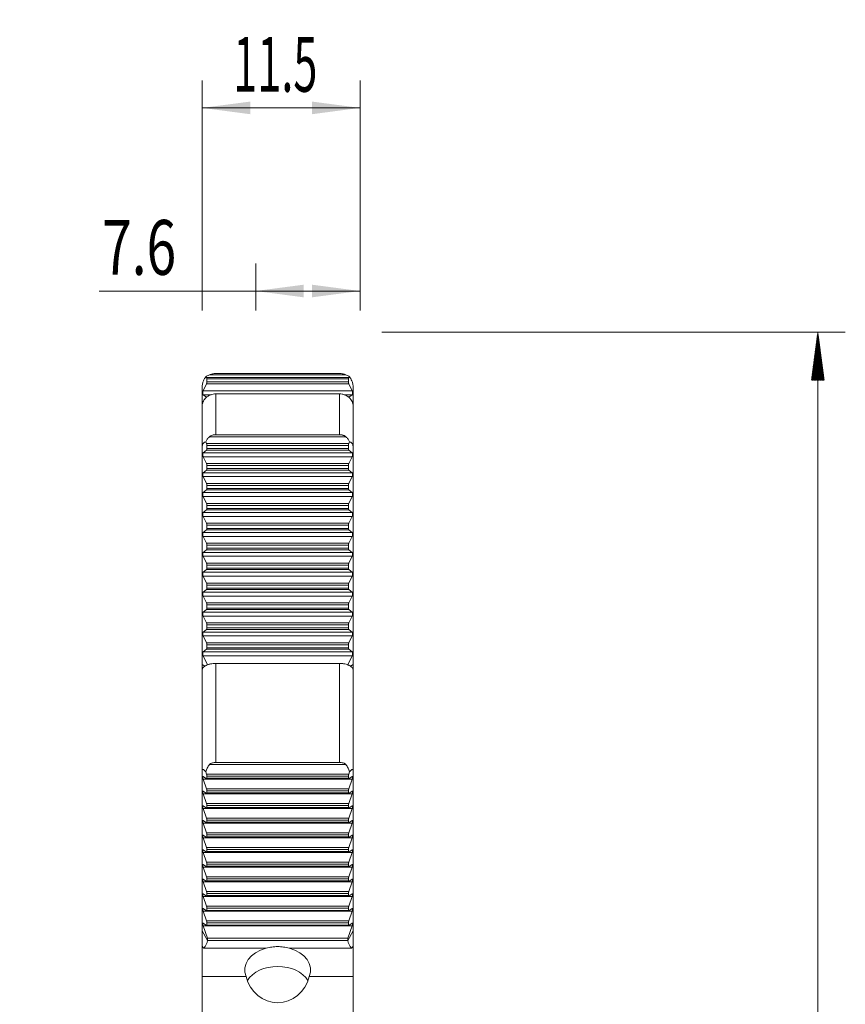
# Model space of a CAD drawing. Units: millimetres. Extents: x -37 to 49, y -96 to 103.
# Drawn here: x -11 to 49, y 31 to 103 of the extents above; entities that cross this region are included whole.
import ezdxf

# ---------------------------------------------------------------- set-up
doc = ezdxf.new("R2010")
doc.units = ezdxf.units.MM
for name, color, linetype in [('1', 4, 'Continuous'), ('2', 7, 'Continuous'), ('SK2', 7, 'Continuous')]:
    doc.layers.add(name, color=color, linetype=linetype)
doc.styles.add('iso_b_vert', font='simplex.shx')
doc.dimstyles.get("Standard").update_dxf_attribs({"dimtxt": 0.18, "dimasz": 0.18, "dimexe": 0.18, "dimexo": 0.0625, "dimgap": 0.09, "dimtad": 1, "dimzin": 0, "dimdsep": 52, "dimtxsty": 'Standard', "dimcen": 0.09, "dimadec": 0, "dimazin": 0, "dimtfac": 1, "dimtdec": 4, "dimtofl": 0, "dimtmove": 0, "dimatfit": 3, "dimfxl": 1, "dimtolj": 1, "dimtzin": 0, "dimarcsym": 0})

# ---------------------------------------------------------------- blocks, each defined once
blk = doc.blocks.new('_U0')
at = {"layer": 'SK2', "lineweight": 13}
for p, q in [((6.4, 81.5875), (6.4, 85)), ((14, 81.5875), (14, 85)), ((14, 83), (-4.998779, 83))]:
    blk.add_line(p, q, dxfattribs=at)
at = {"layer": 'SK2', "lineweight": 18}
for points in [[(6.4, 83), (9.899998, 83.460784), (9.900002, 82.539216)], [(14, 83), (10.500002, 82.539216), (10.499998, 83.460784)]]:
    blk.add_solid(points, dxfattribs=at)
at = {"layer": 'SK2', "lineweight": 13, "insert": (-4.786779, 84.180153), "char_height": 4, "attachment_point": 7, "line_spacing_factor": 1.084337, "style": 'iso_b_vert'}
blk.add_mtext('\\W0.7121;7.6', dxfattribs=at)
blk = doc.blocks.new('_U2')
at = {"layer": 'SK2', "lineweight": 13}
for p, q in [((2.5, 81.5875), (2.5, 98.35)), ((14, 81.5875), (14, 98.35)), ((14, 96.35), (2.5, 96.35))]:
    blk.add_line(p, q, dxfattribs=at)
at = {"layer": 'SK2', "lineweight": 18}
for points in [[(2.5, 96.35), (5.999998, 96.810784), (6.000002, 95.889216)], [(14, 96.35), (10.500002, 95.889216), (10.499998, 96.810784)]]:
    blk.add_solid(points, dxfattribs=at)
at = {"layer": 'SK2', "lineweight": 13, "insert": (4.767906, 97.530153), "char_height": 4, "attachment_point": 7, "line_spacing_factor": 1.084337, "style": 'iso_b_vert'}
blk.add_mtext('\\W0.5779;11.5', dxfattribs=at)

msp = doc.modelspace()

# ---------------------------------------------------------------- hatches: boundary and pattern name
at = {"layer": '2', "lineweight": 13}
h = msp.add_hatch(dxfattribs=at)
h.set_pattern_fill('ANSI31', color=256, scale=0.0062, style=0)
h.paths.add_polyline_path([(47.35, 80), (47.811, 76.5), (46.889, 76.5)])

# ---------------------------------------------------------------- linework, layer by layer
at = {"layer": '1', "lineweight": 13}
for p, q in [((12.972, 76.882), (3.028, 76.882)), ((2.813, 76.702), (13.187, 76.702)), ((13.187, 76.23), (2.813, 76.23)), ((13.158, 76.597), (2.842, 76.597)), ((2.842, 76.376), (13.158, 76.376)), ((2.578, 75.72), (13.422, 75.72)), ((3.167, 75.436), (2.578, 75.436)), ((3.5, 75.498), (3.5, 72.522)), ((12.5, 72.522), (12.5, 75.498)), ((13.422, 75.436), (12.851, 75.436)), ((2.813, 71.874), (13.187, 71.874)), ((12.972, 72.376), (3.028, 72.376)), ((2.578, 71.208), (13.422, 71.208)), ((13.187, 71.4), (2.813, 71.4)), ((13.158, 71.729), (2.842, 71.729)), ((2.842, 71.507), (13.158, 71.507)), ((13.422, 70.923), (2.578, 70.923)), ((2.813, 70.422), (13.187, 70.422)), ((2.578, 69.756), (13.422, 69.756)), ((13.187, 69.948), (2.813, 69.948)), ((13.158, 70.277), (2.842, 70.277)), ((2.842, 70.055), (13.158, 70.055)), ((13.422, 69.471), (2.578, 69.471)), ((2.813, 68.969), (13.187, 68.969)), ((2.578, 68.304), (13.422, 68.304)), ((13.187, 68.495), (2.813, 68.495)), ((13.158, 68.825), (2.842, 68.825)), ((2.842, 68.602), (13.158, 68.602)), ((13.422, 68.019), (2.578, 68.019)), ((2.813, 67.517), (13.187, 67.517)), ((2.578, 66.852), (13.422, 66.852)), ((13.187, 67.043), (2.813, 67.043)), ((13.158, 67.373), (2.842, 67.373)), ((2.842, 67.15), (13.158, 67.15)), ((13.422, 66.567), (2.578, 66.567)), ((2.813, 66.065), (13.187, 66.065)), ((2.578, 65.4), (13.422, 65.4)), ((13.187, 65.591), (2.813, 65.591)), ((13.158, 65.92), (2.842, 65.92)), ((2.842, 65.698), (13.158, 65.698)), ((13.422, 65.114), (2.578, 65.114)), ((2.813, 64.613), (13.187, 64.613)), ((2.578, 63.947), (13.422, 63.947)), ((13.187, 64.139), (2.813, 64.139)), ((13.158, 64.468), (2.842, 64.468)), ((2.842, 64.246), (13.158, 64.246)), ((13.422, 63.662), (2.578, 63.662)), ((2.578, 62.495), (13.422, 62.495)), ((2.813, 63.16), (13.187, 63.16)), ((13.187, 62.686), (2.813, 62.686)), ((13.158, 63.016), (2.842, 63.016)), ((2.842, 62.793), (13.158, 62.793)), ((13.422, 62.21), (2.578, 62.21)), ((2.578, 61.043), (13.422, 61.043)), ((2.813, 61.708), (13.187, 61.708)), ((13.187, 61.234), (2.813, 61.234)), ((13.158, 61.564), (2.842, 61.564)), ((2.842, 61.341), (13.158, 61.341)), ((13.422, 60.758), (2.578, 60.758)), ((2.578, 59.591), (13.422, 59.591)), ((2.813, 60.256), (13.187, 60.256)), ((13.187, 59.782), (2.813, 59.782)), ((13.158, 60.111), (2.842, 60.111)), ((2.842, 59.889), (13.158, 59.889)), ((13.422, 59.306), (2.578, 59.306)), ((2.813, 58.804), (13.187, 58.804)), ((13.187, 58.33), (2.813, 58.33)), ((13.158, 58.659), (2.842, 58.659)), ((2.842, 58.437), (13.158, 58.437)), ((2.578, 58.138), (13.422, 58.138)), ((13.422, 57.853), (2.578, 57.853)), ((2.813, 57.352), (13.187, 57.352)), ((13.187, 56.878), (2.813, 56.878)), ((13.158, 57.207), (2.842, 57.207)), ((2.842, 56.985), (13.158, 56.985)), ((2.578, 56.686), (13.422, 56.686)), ((13.422, 56.401), (2.578, 56.401)), ((2.5, 55.768), (2.696, 55.639)), ((3.5, 55.85), (3.5, 48.628)), ((12.5, 48.628), (12.5, 55.85)), ((13.312, 55.644), (13.5, 55.768)), ((12.972, 48.477), (3.028, 48.477)), ((13.422, 47.407), (2.578, 47.407)), ((2.813, 47.787), (13.187, 47.787)), ((13.158, 47.642), (2.842, 47.642)), ((2.842, 47.478), (13.158, 47.478)), ((2.813, 46.717), (13.187, 46.717)), ((13.422, 46.337), (2.578, 46.337)), ((13.158, 46.572), (2.842, 46.572)), ((2.842, 46.408), (13.158, 46.408)), ((13.422, 45.267), (2.578, 45.267)), ((2.813, 45.647), (13.187, 45.647)), ((13.158, 45.502), (2.842, 45.502)), ((2.842, 45.338), (13.158, 45.338)), ((2.813, 44.577), (13.187, 44.577)), ((13.422, 44.197), (2.578, 44.197)), ((13.158, 44.432), (2.842, 44.432)), ((2.842, 44.268), (13.158, 44.268)), ((13.422, 43.127), (2.578, 43.127)), ((2.813, 43.507), (13.187, 43.507)), ((13.158, 43.362), (2.842, 43.362)), ((2.842, 43.198), (13.158, 43.198)), ((2.813, 42.437), (13.187, 42.437)), ((13.422, 42.057), (2.578, 42.057)), ((13.158, 42.292), (2.842, 42.292)), ((2.842, 42.128), (13.158, 42.128)), ((13.422, 40.987), (2.578, 40.987)), ((2.813, 41.367), (13.187, 41.367)), ((13.158, 41.222), (2.842, 41.222)), ((2.842, 41.058), (13.158, 41.058)), ((2.813, 40.298), (13.187, 40.298)), ((13.422, 39.918), (2.578, 39.918)), ((13.158, 40.152), (2.842, 40.152)), ((2.842, 39.988), (13.158, 39.988)), ((13.422, 38.848), (2.578, 38.848)), ((2.813, 39.228), (13.187, 39.228)), ((13.158, 39.083), (2.842, 39.083)), ((2.842, 38.919), (13.158, 38.919)), ((2.813, 38.158), (13.187, 38.158)), ((13.422, 37.778), (2.578, 37.778)), ((13.158, 38.013), (2.842, 38.013)), ((2.842, 37.849), (13.158, 37.849)), ((13.422, 36.708), (2.578, 36.708)), ((2.813, 37.088), (13.187, 37.088)), ((13.158, 36.943), (2.842, 36.943)), ((2.842, 36.779), (13.158, 36.779)), ((2.5, 36.348), (2.88, 35.647)), ((13.12, 35.647), (13.5, 36.348)), ((2.5, 35.273), (2.604, 35.081)), ((2.88, 35.647), (13.12, 35.647)), ((13.396, 35.081), (13.5, 35.273)), ((2.604, 35.081), (7.166, 35.081)), ((8.834, 35.081), (13.396, 35.081))]:
    msp.add_line(p, q, dxfattribs=at)
at = {"layer": '1', "lineweight": 18}
for p, q in [((12.5, 76.984), (3.5, 76.984)), ((2.578, 75.72), (2.813, 76.23)), ((2.813, 76.702), (2.757, 76.745)), ((2.842, 76.376), (2.842, 76.597)), ((13.158, 76.597), (13.158, 76.376)), ((13.243, 76.745), (13.187, 76.702)), ((13.187, 76.23), (13.422, 75.72)), ((2.5, 75.995), (2.5, 74.614)), ((2.813, 75.257), (2.578, 75.436)), ((3.5, 75.498), (12.5, 75.498)), ((13.422, 75.436), (13.187, 75.257)), ((13.5, 75.995), (13.5, 74.614)), ((2.5, 71.591), (2.5, 74.614)), ((13.5, 74.614), (13.5, 71.591)), ((12.5, 72.522), (3.5, 72.522)), ((2.813, 71.874), (2.757, 71.993)), ((13.243, 71.993), (13.187, 71.874)), ((2.5, 71.591), (2.5, 55.768)), ((2.578, 71.208), (2.813, 71.4)), ((2.842, 71.507), (2.842, 71.729)), ((13.158, 71.729), (13.158, 71.507)), ((13.187, 71.4), (13.422, 71.208)), ((13.5, 71.591), (13.5, 55.768)), ((2.813, 70.422), (2.578, 70.923)), ((13.422, 70.923), (13.187, 70.422)), ((2.578, 69.756), (2.813, 69.948)), ((2.842, 70.055), (2.842, 70.277)), ((13.158, 70.277), (13.158, 70.055)), ((13.187, 69.948), (13.422, 69.756)), ((2.813, 68.969), (2.578, 69.471)), ((13.422, 69.471), (13.187, 68.969)), ((2.578, 68.304), (2.813, 68.495)), ((2.842, 68.602), (2.842, 68.825)), ((13.158, 68.825), (13.158, 68.602)), ((13.187, 68.495), (13.422, 68.304)), ((2.813, 67.517), (2.578, 68.019)), ((13.422, 68.019), (13.187, 67.517)), ((2.578, 66.852), (2.813, 67.043)), ((2.842, 67.15), (2.842, 67.373)), ((13.158, 67.373), (13.158, 67.15)), ((13.187, 67.043), (13.422, 66.852)), ((2.813, 66.065), (2.578, 66.567)), ((13.422, 66.567), (13.187, 66.065)), ((2.578, 65.4), (2.813, 65.591)), ((2.842, 65.698), (2.842, 65.92)), ((13.158, 65.92), (13.158, 65.698)), ((13.187, 65.591), (13.422, 65.4)), ((2.813, 64.613), (2.578, 65.114)), ((13.422, 65.114), (13.187, 64.613)), ((2.578, 63.947), (2.813, 64.139)), ((2.842, 64.246), (2.842, 64.468)), ((13.158, 64.468), (13.158, 64.246)), ((13.187, 64.139), (13.422, 63.947)), ((2.813, 63.16), (2.578, 63.662)), ((13.422, 63.662), (13.187, 63.16)), ((2.578, 62.495), (2.813, 62.686)), ((2.842, 62.793), (2.842, 63.016)), ((13.158, 63.016), (13.158, 62.793)), ((13.187, 62.686), (13.422, 62.495)), ((2.813, 61.708), (2.578, 62.21)), ((13.422, 62.21), (13.187, 61.708)), ((2.578, 61.043), (2.813, 61.234)), ((2.842, 61.341), (2.842, 61.564)), ((13.158, 61.564), (13.158, 61.341)), ((13.187, 61.234), (13.422, 61.043)), ((2.813, 60.256), (2.578, 60.758)), ((13.422, 60.758), (13.187, 60.256)), ((2.578, 59.591), (2.813, 59.782)), ((2.842, 59.889), (2.842, 60.111)), ((13.158, 60.111), (13.158, 59.889)), ((13.187, 59.782), (13.422, 59.591)), ((2.813, 58.804), (2.578, 59.306)), ((13.422, 59.306), (13.187, 58.804)), ((2.578, 58.138), (2.813, 58.33)), ((2.842, 58.437), (2.842, 58.659)), ((13.158, 58.659), (13.158, 58.437)), ((13.187, 58.33), (13.422, 58.138)), ((2.813, 57.352), (2.578, 57.853)), ((13.422, 57.853), (13.187, 57.352)), ((2.578, 56.686), (2.813, 56.878)), ((2.842, 56.985), (2.842, 57.207)), ((13.158, 57.207), (13.158, 56.985)), ((13.187, 56.878), (13.422, 56.686)), ((2.88, 55.758), (2.578, 56.401)), ((13.422, 56.401), (13.12, 55.758)), ((2.5, 55.768), (2.5, 55.375)), ((2.5, 48.005), (2.5, 55.377)), ((3.5, 55.85), (12.5, 55.85)), ((13.5, 55.375), (13.5, 55.768)), ((13.5, 55.377), (13.5, 48.005)), ((12.5, 48.628), (3.5, 48.628)), ((2.5, 48.005), (2.5, 36.348)), ((2.578, 47.617), (2.813, 47.438)), ((2.813, 46.717), (2.578, 47.407)), ((2.813, 47.787), (2.757, 47.951)), ((2.825, 47.433), (13.175, 47.433)), ((2.842, 47.478), (2.842, 47.642)), ((13.158, 47.642), (13.158, 47.478)), ((13.243, 47.951), (13.187, 47.787)), ((13.187, 47.438), (13.422, 47.617)), ((13.422, 47.407), (13.187, 46.717)), ((13.5, 48.005), (13.5, 36.348)), ((2.578, 46.547), (2.813, 46.368)), ((2.813, 45.647), (2.578, 46.337)), ((2.825, 46.363), (13.175, 46.363)), ((2.842, 46.408), (2.842, 46.572)), ((13.158, 46.572), (13.158, 46.408)), ((13.187, 46.368), (13.422, 46.547)), ((13.422, 46.337), (13.187, 45.647)), ((2.578, 45.477), (2.813, 45.298)), ((2.813, 44.577), (2.578, 45.267)), ((2.825, 45.293), (13.175, 45.293)), ((2.842, 45.338), (2.842, 45.502)), ((13.158, 45.502), (13.158, 45.338)), ((13.187, 45.298), (13.422, 45.477)), ((13.422, 45.267), (13.187, 44.577)), ((2.578, 44.407), (2.813, 44.228)), ((2.813, 43.507), (2.578, 44.197)), ((2.825, 44.223), (13.175, 44.223)), ((2.842, 44.268), (2.842, 44.432)), ((13.158, 44.432), (13.158, 44.268)), ((13.187, 44.228), (13.422, 44.407)), ((13.422, 44.197), (13.187, 43.507)), ((2.578, 43.337), (2.813, 43.158)), ((2.813, 42.437), (2.578, 43.127)), ((2.825, 43.153), (13.175, 43.153)), ((2.842, 43.198), (2.842, 43.362)), ((13.158, 43.362), (13.158, 43.198)), ((13.187, 43.158), (13.422, 43.337)), ((13.422, 43.127), (13.187, 42.437)), ((2.578, 42.267), (2.813, 42.088)), ((2.813, 41.367), (2.578, 42.057)), ((2.825, 42.083), (13.175, 42.083)), ((2.842, 42.128), (2.842, 42.292)), ((13.158, 42.292), (13.158, 42.128)), ((13.187, 42.088), (13.422, 42.267)), ((13.422, 42.057), (13.187, 41.367)), ((2.578, 41.198), (2.813, 41.018)), ((2.813, 40.298), (2.578, 40.987)), ((2.825, 41.013), (13.175, 41.013)), ((2.842, 41.058), (2.842, 41.222)), ((13.158, 41.222), (13.158, 41.058)), ((13.187, 41.018), (13.422, 41.198)), ((13.422, 40.987), (13.187, 40.298)), ((2.578, 40.128), (2.813, 39.948)), ((2.813, 39.228), (2.578, 39.918)), ((2.825, 39.944), (13.175, 39.944)), ((2.842, 39.988), (2.842, 40.152)), ((13.158, 40.152), (13.158, 39.988)), ((13.187, 39.948), (13.422, 40.128)), ((13.422, 39.918), (13.187, 39.228)), ((2.578, 39.058), (2.813, 38.879)), ((2.813, 38.158), (2.578, 38.848)), ((2.825, 38.874), (13.175, 38.874)), ((2.842, 38.919), (2.842, 39.083)), ((13.158, 39.083), (13.158, 38.919)), ((13.187, 38.879), (13.422, 39.058)), ((13.422, 38.848), (13.187, 38.158)), ((2.578, 37.988), (2.813, 37.809)), ((2.813, 37.088), (2.578, 37.778)), ((2.825, 37.804), (13.175, 37.804)), ((2.842, 37.849), (2.842, 38.013)), ((13.158, 38.013), (13.158, 37.849)), ((13.187, 37.809), (13.422, 37.988)), ((13.422, 37.778), (13.187, 37.088)), ((2.578, 36.918), (2.813, 36.739)), ((2.88, 35.823), (2.578, 36.708)), ((2.825, 36.734), (13.175, 36.734)), ((2.842, 36.779), (2.842, 36.943)), ((13.422, 36.708), (13.12, 35.823)), ((13.158, 36.943), (13.158, 36.779)), ((13.187, 36.739), (13.422, 36.918)), ((2.5, 36.348), (2.5, 35.273)), ((13.5, 35.273), (13.5, 36.348)), ((2.5, 35.273), (2.5, 33.034)), ((13.12, 35.823), (2.88, 35.823)), ((13.12, 35.823), (2.88, 35.823)), ((2.88, 35.647), (2.88, 35.823)), ((13.12, 35.647), (13.12, 35.823)), ((13.5, 33.034), (13.5, 35.273)), ((2.5, 33.034), (2.5, 24.732)), ((2.5, 33.034), (5.695, 33.034)), ((10.305, 33.034), (13.5, 33.034)), ((13.5, 24.732), (13.5, 33.034))]:
    msp.add_line(p, q, dxfattribs=at)
for centre, major_axis, ratio, start_param, end_param in [((2.785, 76.557), (0.018, 0.15), 0.361878, -1.257933, -0.210736), ((2.785, 76.336), (0.018, 0.15), 0.361878, -2.305131, -1.257933), ((13.215, 76.557), (0.018, -0.15), 0.361878, -2.930857, -1.883659), ((13.215, 76.336), (0.018, -0.15), 0.361878, -1.883659, -0.836462), ((2.61, 75.601), (0.02, 0.17), 0.361878, 0.836462, 2.930857), ((13.39, 75.601), (0.02, -0.17), 0.361878, 0.210736, 2.305131), ((2.785, 71.767), (0.016, -0.15), 0.36409, 1.277746, 2.324944), ((13.215, 71.767), (0.016, 0.15), 0.36409, 0.816649, 1.863847), ((2.61, 71.045), (0.019, -0.17), 0.36409, -2.911044, -0.816649), ((2.785, 71.544), (0.016, -0.15), 0.36409, 0.230548, 1.277746), ((13.215, 71.544), (0.016, 0.15), 0.36409, 1.863847, 2.911044), ((13.39, 71.045), (0.019, 0.17), 0.36409, -2.324944, -0.230548), ((2.785, 70.315), (0.016, -0.15), 0.36409, 1.277746, 2.324944), ((13.215, 70.315), (0.016, 0.15), 0.36409, 0.816649, 1.863847), ((2.61, 69.592), (0.019, -0.17), 0.36409, -2.911044, -0.816649), ((2.785, 70.092), (0.016, -0.15), 0.36409, 0.230548, 1.277746), ((13.215, 70.092), (0.016, 0.15), 0.36409, 1.863847, 2.911044), ((13.39, 69.592), (0.019, 0.17), 0.36409, -2.324944, -0.230548), ((2.785, 68.862), (0.016, -0.15), 0.36409, 1.277746, 2.324944), ((13.215, 68.862), (0.016, 0.15), 0.36409, 0.816649, 1.863847), ((2.61, 68.14), (0.019, -0.17), 0.36409, -2.911044, -0.816649), ((2.785, 68.64), (0.016, -0.15), 0.36409, 0.230548, 1.277746), ((13.215, 68.64), (0.016, 0.15), 0.36409, 1.863847, 2.911044), ((13.39, 68.14), (0.019, 0.17), 0.36409, -2.324944, -0.230548), ((2.785, 67.41), (0.016, -0.15), 0.36409, 1.277746, 2.324944), ((13.215, 67.41), (0.016, 0.15), 0.36409, 0.816649, 1.863847), ((2.61, 66.688), (0.019, -0.17), 0.36409, -2.911044, -0.816649), ((2.785, 67.188), (0.016, -0.15), 0.36409, 0.230548, 1.277746), ((13.215, 67.188), (0.016, 0.15), 0.36409, 1.863847, 2.911044), ((13.39, 66.688), (0.019, 0.17), 0.36409, -2.324944, -0.230548), ((2.785, 65.958), (0.016, -0.15), 0.36409, 1.277746, 2.324944), ((13.215, 65.958), (0.016, 0.15), 0.36409, 0.816649, 1.863847), ((2.61, 65.236), (0.019, -0.17), 0.36409, -2.911044, -0.816649), ((2.785, 65.735), (0.016, -0.15), 0.36409, 0.230548, 1.277746), ((13.215, 65.735), (0.016, 0.15), 0.36409, 1.863847, 2.911044), ((13.39, 65.236), (0.019, 0.17), 0.36409, -2.324944, -0.230548), ((2.785, 64.506), (0.016, -0.15), 0.36409, 1.277746, 2.324944), ((13.215, 64.506), (0.016, 0.15), 0.36409, 0.816649, 1.863847), ((2.61, 63.783), (0.019, -0.17), 0.36409, -2.911044, -0.816649), ((2.785, 64.283), (0.016, -0.15), 0.36409, 0.230548, 1.277746), ((13.215, 64.283), (0.016, 0.15), 0.36409, 1.863847, 2.911044), ((13.39, 63.783), (0.019, 0.17), 0.36409, -2.324944, -0.230548), ((2.61, 62.331), (0.019, -0.17), 0.36409, -2.911044, -0.816649), ((2.785, 63.053), (0.016, -0.15), 0.36409, 1.277746, 2.324944), ((2.785, 62.831), (0.016, -0.15), 0.36409, 0.230548, 1.277746), ((13.215, 63.053), (0.016, 0.15), 0.36409, 0.816649, 1.863847), ((13.215, 62.831), (0.016, 0.15), 0.36409, 1.863847, 2.911044), ((13.39, 62.331), (0.019, 0.17), 0.36409, -2.324944, -0.230548), ((2.61, 60.879), (0.019, -0.17), 0.36409, -2.911044, -0.816649), ((2.785, 61.601), (0.016, -0.15), 0.36409, 1.277746, 2.324944), ((2.785, 61.379), (0.016, -0.15), 0.36409, 0.230548, 1.277746), ((13.215, 61.601), (0.016, 0.15), 0.36409, 0.816649, 1.863847), ((13.215, 61.379), (0.016, 0.15), 0.36409, 1.863847, 2.911044), ((13.39, 60.879), (0.019, 0.17), 0.36409, -2.324944, -0.230548), ((2.61, 59.427), (0.019, -0.17), 0.36409, -2.911044, -0.816649), ((2.785, 60.149), (0.016, -0.15), 0.36409, 1.277746, 2.324944), ((2.785, 59.927), (0.016, -0.15), 0.36409, 0.230548, 1.277746), ((13.215, 60.149), (0.016, 0.15), 0.36409, 0.816649, 1.863847), ((13.215, 59.927), (0.016, 0.15), 0.36409, 1.863847, 2.911044), ((13.39, 59.427), (0.019, 0.17), 0.36409, -2.324944, -0.230548), ((2.785, 58.697), (0.016, -0.15), 0.36409, 1.277746, 2.324944), ((2.785, 58.474), (0.016, -0.15), 0.36409, 0.230548, 1.277746), ((13.215, 58.697), (0.016, 0.15), 0.36409, 0.816649, 1.863847), ((13.215, 58.474), (0.016, 0.15), 0.36409, 1.863847, 2.911044), ((2.61, 57.975), (0.019, -0.17), 0.36409, -2.911044, -0.816649), ((13.39, 57.975), (0.019, 0.17), 0.36409, -2.324944, -0.230548), ((2.785, 57.245), (0.016, -0.15), 0.36409, 1.277746, 2.324944), ((2.785, 57.022), (0.016, -0.15), 0.36409, 0.230548, 1.277746), ((13.215, 57.245), (0.016, 0.15), 0.36409, 0.816649, 1.863847), ((13.215, 57.022), (0.016, 0.15), 0.36409, 1.863847, 2.911044), ((2.61, 56.522), (0.019, -0.17), 0.36409, -2.911044, -0.816649), ((13.39, 56.522), (0.019, 0.17), 0.36409, -2.324944, -0.230548), ((2.61, 47.452), (0.048, -0.17), 0.251859, 2.816648, -1.372143), ((2.785, 47.747), (0.043, -0.15), 0.251859, 0.722253, 1.76945), ((2.785, 47.583), (0.043, -0.15), 0.251859, -0.324945, 0.722253), ((13.215, 47.747), (0.043, 0.15), 0.251859, 1.372143, 2.41934), ((13.215, 47.583), (0.043, 0.15), 0.251859, 2.41934, -2.816648), ((13.39, 47.452), (0.048, 0.17), 0.251859, -1.76945, 0.324945), ((2.785, 46.677), (0.043, -0.15), 0.251859, 0.722253, 1.76945), ((13.215, 46.677), (0.043, 0.15), 0.251859, 1.372143, 2.41934), ((2.61, 46.382), (0.048, -0.17), 0.251859, 2.816648, -1.372143), ((2.785, 46.513), (0.043, -0.15), 0.251859, -0.324945, 0.722253), ((13.215, 46.513), (0.043, 0.15), 0.251859, 2.41934, -2.816648), ((13.39, 46.382), (0.048, 0.17), 0.251859, -1.76945, 0.324945), ((2.61, 45.312), (0.048, -0.17), 0.251859, 2.816648, -1.372143), ((2.785, 45.607), (0.043, -0.15), 0.251859, 0.722253, 1.76945), ((2.785, 45.443), (0.043, -0.15), 0.251859, -0.324945, 0.722253), ((13.215, 45.607), (0.043, 0.15), 0.251859, 1.372143, 2.41934), ((13.215, 45.443), (0.043, 0.15), 0.251859, 2.41934, -2.816648), ((13.39, 45.312), (0.048, 0.17), 0.251859, -1.76945, 0.324945), ((2.785, 44.537), (0.043, -0.15), 0.251859, 0.722253, 1.76945), ((13.215, 44.537), (0.043, 0.15), 0.251859, 1.372143, 2.41934), ((2.61, 44.243), (0.048, -0.17), 0.251859, 2.816648, -1.372143), ((2.785, 44.373), (0.043, -0.15), 0.251859, -0.324945, 0.722253), ((13.215, 44.373), (0.043, 0.15), 0.251859, 2.41934, -2.816648), ((13.39, 44.243), (0.048, 0.17), 0.251859, -1.76945, 0.324945), ((2.61, 43.173), (0.048, -0.17), 0.251859, 2.816648, -1.372143), ((2.785, 43.467), (0.043, -0.15), 0.251859, 0.722253, 1.76945), ((2.785, 43.303), (0.043, -0.15), 0.251859, -0.324945, 0.722253), ((13.215, 43.467), (0.043, 0.15), 0.251859, 1.372143, 2.41934), ((13.215, 43.303), (0.043, 0.15), 0.251859, 2.41934, -2.816648), ((13.39, 43.173), (0.048, 0.17), 0.251859, -1.76945, 0.324945), ((2.785, 42.397), (0.043, -0.15), 0.251859, 0.722253, 1.76945), ((13.215, 42.397), (0.043, 0.15), 0.251859, 1.372143, 2.41934), ((2.61, 42.103), (0.048, -0.17), 0.251859, 2.816648, -1.372143), ((2.785, 42.233), (0.043, -0.15), 0.251859, -0.324945, 0.722253), ((13.215, 42.233), (0.043, 0.15), 0.251859, 2.41934, -2.816648), ((13.39, 42.103), (0.048, 0.17), 0.251859, -1.76945, 0.324945), ((2.61, 41.033), (0.048, -0.17), 0.251859, 2.816648, -1.372143), ((2.785, 41.327), (0.043, -0.15), 0.251859, 0.722253, 1.76945), ((2.785, 41.163), (0.043, -0.15), 0.251859, -0.324945, 0.722253), ((13.215, 41.327), (0.043, 0.15), 0.251859, 1.372143, 2.41934), ((13.215, 41.163), (0.043, 0.15), 0.251859, 2.41934, -2.816648), ((13.39, 41.033), (0.048, 0.17), 0.251859, -1.76945, 0.324945), ((2.785, 40.258), (0.043, -0.15), 0.251859, 0.722253, 1.76945), ((13.215, 40.258), (0.043, 0.15), 0.251859, 1.372143, 2.41934), ((2.61, 39.963), (0.048, -0.17), 0.251859, 2.816648, -1.372143), ((2.785, 40.094), (0.043, -0.15), 0.251859, -0.324945, 0.722253), ((13.215, 40.094), (0.043, 0.15), 0.251859, 2.41934, -2.816648), ((13.39, 39.963), (0.048, 0.17), 0.251859, -1.76945, 0.324945), ((2.61, 38.893), (0.048, -0.17), 0.251859, 2.816648, -1.372143), ((2.785, 39.188), (0.043, -0.15), 0.251859, 0.722253, 1.76945), ((2.785, 39.024), (0.043, -0.15), 0.251859, -0.324945, 0.722253), ((13.215, 39.188), (0.043, 0.15), 0.251859, 1.372143, 2.41934), ((13.215, 39.024), (0.043, 0.15), 0.251859, 2.41934, -2.816648), ((13.39, 38.893), (0.048, 0.17), 0.251859, -1.76945, 0.324945), ((2.785, 38.118), (0.043, -0.15), 0.251859, 0.722253, 1.76945), ((13.215, 38.118), (0.043, 0.15), 0.251859, 1.372143, 2.41934), ((2.61, 37.823), (0.048, -0.17), 0.251859, 2.816648, -1.372143), ((2.785, 37.954), (0.043, -0.15), 0.251859, -0.324945, 0.722253), ((13.215, 37.954), (0.043, 0.15), 0.251859, 2.41934, -2.816648), ((13.39, 37.823), (0.048, 0.17), 0.251859, -1.76945, 0.324945), ((2.61, 36.753), (0.048, -0.17), 0.251859, 2.816648, -1.372143), ((2.785, 37.048), (0.043, -0.15), 0.251859, 0.722253, 1.76945), ((2.785, 36.884), (0.043, -0.15), 0.251859, -0.324945, 0.722253), ((13.215, 37.048), (0.043, 0.15), 0.251859, 1.372143, 2.41934), ((13.215, 36.884), (0.043, 0.15), 0.251859, 2.41934, -2.816648), ((13.39, 36.753), (0.048, 0.17), 0.251859, -1.76945, 0.324945), ((2.604, 35.366), (0.232, 0.39), 0.382018, -2.141288, -0.570492), ((13.396, 35.366), (0.232, -0.39), 0.382018, -2.571101, -1.000305), ((8, 33.504), (2.4, 0), 0.700909, 1.92568, -2.858759), ((8, 33.504), (2.4, 0), 0.700909, -0.282834, 1.215913), ((8, 32.077), (-2.4, 0), 0.700909, -2.739862, -0.40183), ((8, 33.779), (0, 2.67), 0.898711, 1.85363, -1.85363)]:
    msp.add_ellipse(centre, major_axis=major_axis, ratio=ratio, start_param=start_param, end_param=end_param, dxfattribs=at)
for points, knots in [([(3.028, 76.882), (2.967, 76.861), (2.917, 76.839), (2.829, 76.793), (2.791, 76.769), (2.757, 76.745)], [0, 0, 0, 0, 0.5, 0.5, 1, 1, 1, 1]), ([(3.5, 76.984), (3.457, 76.984), (3.415, 76.981), (3.331, 76.971), (3.289, 76.963), (3.208, 76.944), (3.167, 76.932), (3.11, 76.912), (3.091, 76.905), (3.057, 76.892), (3.041, 76.886), (3.028, 76.882)], [0, 0, 0, 0, 0.25, 0.25, 0.5, 0.5, 0.75, 0.75, 0.875, 0.875, 1, 1, 1, 1]), ([(12.972, 76.882), (12.959, 76.886), (12.943, 76.892), (12.909, 76.905), (12.891, 76.912), (12.853, 76.925), (12.833, 76.931), (12.793, 76.943), (12.773, 76.948), (12.712, 76.963), (12.67, 76.971), (12.586, 76.981), (12.543, 76.984), (12.5, 76.984)], [0, 0, 0, 0, 0.125, 0.125, 0.25, 0.25, 0.375, 0.375, 0.5, 0.5, 0.75, 0.75, 1, 1, 1, 1]), ([(13.243, 76.745), (13.209, 76.769), (13.171, 76.793), (13.083, 76.838), (13.033, 76.861), (12.972, 76.882)], [0, 0, 0, 0, 0.5, 0.5, 1, 1, 1, 1]), ([(2.5, 75.995), (2.5, 76.035), (2.503, 76.077), (2.513, 76.16), (2.52, 76.2), (2.538, 76.278), (2.548, 76.314), (2.571, 76.382), (2.583, 76.415), (2.62, 76.506), (2.646, 76.56), (2.701, 76.659), (2.729, 76.704), (2.757, 76.745)], [0, 0, 0, 0, 0.125, 0.125, 0.25, 0.25, 0.375, 0.375, 0.5, 0.5, 0.75, 0.75, 1, 1, 1, 1]), ([(13.243, 76.745), (13.271, 76.704), (13.299, 76.659), (13.354, 76.56), (13.38, 76.506), (13.418, 76.414), (13.43, 76.382), (13.452, 76.314), (13.462, 76.278), (13.475, 76.22), (13.479, 76.2), (13.487, 76.16), (13.49, 76.14), (13.495, 76.098), (13.497, 76.077), (13.499, 76.035), (13.5, 76.015), (13.5, 75.995)], [0, 0, 0, 0, 0.25, 0.25, 0.5, 0.5, 0.625, 0.625, 0.75, 0.75, 0.8125, 0.8125, 0.875, 0.875, 0.9375, 0.9375, 1, 1, 1, 1]), ([(2.5, 74.614), (2.5, 74.641), (2.502, 74.669), (2.507, 74.724), (2.512, 74.752), (2.53, 74.833), (2.547, 74.886), (2.583, 74.965), (2.596, 74.991), (2.626, 75.042), (2.642, 75.067), (2.694, 75.138), (2.735, 75.184), (2.803, 75.247), (2.828, 75.267), (2.878, 75.305), (2.93, 75.341), (2.986, 75.372), (3.045, 75.401), (3.075, 75.414), (3.168, 75.45), (3.232, 75.467), (3.364, 75.492), (3.432, 75.498), (3.5, 75.498)], [0, 0, 0, 0, 0.0625, 0.0625, 0.125, 0.125, 0.25, 0.25, 0.3125, 0.3125, 0.375, 0.375, 0.5, 0.5, 0.5625, 0.5625, 0.625, 0.6875, 0.6875, 0.75, 0.75, 0.875, 0.875, 1, 1, 1, 1]), ([(12.5, 75.498), (12.568, 75.498), (12.635, 75.492), (12.734, 75.474), (12.766, 75.466), (12.831, 75.448), (12.863, 75.438), (12.955, 75.403), (13.013, 75.374), (13.095, 75.323), (13.122, 75.305), (13.172, 75.267), (13.22, 75.227), (13.263, 75.184), (13.304, 75.138), (13.323, 75.115), (13.376, 75.042), (13.405, 74.992), (13.452, 74.887), (13.47, 74.832), (13.494, 74.723), (13.5, 74.669), (13.5, 74.614)], [0, 0, 0, 0, 0.125, 0.125, 0.1875, 0.1875, 0.25, 0.25, 0.375, 0.375, 0.4375, 0.4375, 0.5, 0.5625, 0.5625, 0.625, 0.625, 0.75, 0.75, 0.875, 0.875, 1, 1, 1, 1]), ([(3.5, 72.522), (3.457, 72.522), (3.415, 72.519), (3.331, 72.508), (3.289, 72.5), (3.208, 72.476), (3.167, 72.461), (3.11, 72.433), (3.091, 72.422), (3.057, 72.4), (3.041, 72.388), (3.028, 72.376)], [0, 0, 0, 0, 0.25, 0.25, 0.5, 0.5, 0.75, 0.75, 0.875, 0.875, 1, 1, 1, 1]), ([(12.972, 72.376), (12.959, 72.388), (12.943, 72.4), (12.909, 72.422), (12.891, 72.433), (12.853, 72.451), (12.833, 72.46), (12.793, 72.475), (12.773, 72.482), (12.712, 72.499), (12.67, 72.508), (12.586, 72.519), (12.543, 72.522), (12.5, 72.522)], [0, 0, 0, 0, 0.125, 0.125, 0.25, 0.25, 0.375, 0.375, 0.5, 0.5, 0.75, 0.75, 1, 1, 1, 1]), ([(2.5, 71.591), (2.5, 71.611), (2.501, 71.631), (2.503, 71.67), (2.505, 71.688), (2.51, 71.722), (2.513, 71.739), (2.521, 71.769), (2.525, 71.784), (2.538, 71.823), (2.549, 71.846), (2.571, 71.884), (2.583, 71.9), (2.607, 71.928), (2.62, 71.939), (2.647, 71.958), (2.66, 71.966), (2.701, 71.984), (2.729, 71.991), (2.757, 71.993)], [0, 0, 0, 0, 0.0625, 0.0625, 0.125, 0.125, 0.1875, 0.1875, 0.25, 0.25, 0.375, 0.375, 0.5, 0.5, 0.625, 0.625, 0.75, 0.75, 1, 1, 1, 1]), ([(3.028, 72.376), (2.967, 72.317), (2.917, 72.255), (2.829, 72.127), (2.791, 72.061), (2.757, 71.993)], [0, 0, 0, 0, 0.5, 0.5, 1, 1, 1, 1]), ([(13.243, 71.993), (13.209, 72.061), (13.171, 72.127), (13.083, 72.255), (13.033, 72.317), (12.972, 72.376)], [0, 0, 0, 0, 0.5, 0.5, 1, 1, 1, 1]), ([(13.243, 71.993), (13.271, 71.991), (13.299, 71.984), (13.353, 71.959), (13.38, 71.941), (13.418, 71.9), (13.43, 71.884), (13.452, 71.845), (13.462, 71.823), (13.475, 71.783), (13.479, 71.769), (13.487, 71.738), (13.49, 71.722), (13.495, 71.687), (13.497, 71.669), (13.499, 71.631), (13.5, 71.611), (13.5, 71.591)], [0, 0, 0, 0, 0.25, 0.25, 0.5, 0.5, 0.625, 0.625, 0.75, 0.75, 0.8125, 0.8125, 0.875, 0.875, 0.9375, 0.9375, 1, 1, 1, 1]), ([(2.5, 55.377), (2.5, 55.391), (2.502, 55.405), (2.507, 55.434), (2.512, 55.448), (2.53, 55.49), (2.547, 55.518), (2.583, 55.56), (2.596, 55.573), (2.626, 55.6), (2.642, 55.614), (2.694, 55.652), (2.735, 55.677), (2.803, 55.711), (2.828, 55.722), (2.878, 55.743), (2.93, 55.763), (2.986, 55.78), (3.045, 55.796), (3.075, 55.803), (3.168, 55.823), (3.232, 55.833), (3.364, 55.846), (3.432, 55.85), (3.5, 55.85)], [0, 0, 0, 0, 0.0625, 0.0625, 0.125, 0.125, 0.25, 0.25, 0.3125, 0.3125, 0.375, 0.375, 0.5, 0.5, 0.5625, 0.5625, 0.625, 0.6875, 0.6875, 0.75, 0.75, 0.875, 0.875, 1, 1, 1, 1]), ([(12.5, 55.85), (12.568, 55.85), (12.635, 55.847), (12.734, 55.836), (12.766, 55.832), (12.831, 55.822), (12.863, 55.816), (12.955, 55.797), (13.013, 55.781), (13.095, 55.753), (13.122, 55.743), (13.172, 55.722), (13.22, 55.7), (13.263, 55.677), (13.304, 55.652), (13.323, 55.639), (13.376, 55.6), (13.405, 55.574), (13.452, 55.518), (13.47, 55.49), (13.494, 55.433), (13.5, 55.405), (13.5, 55.377)], [0, 0, 0, 0, 0.125, 0.125, 0.1875, 0.1875, 0.25, 0.25, 0.375, 0.375, 0.4375, 0.4375, 0.5, 0.5625, 0.5625, 0.625, 0.625, 0.75, 0.75, 0.875, 0.875, 1, 1, 1, 1]), ([(2.5, 48.005), (2.5, 48.019), (2.501, 48.033), (2.503, 48.057), (2.505, 48.068), (2.51, 48.087), (2.513, 48.095), (2.521, 48.108), (2.525, 48.113), (2.538, 48.124), (2.548, 48.126), (2.57, 48.125), (2.583, 48.12), (2.62, 48.1), (2.646, 48.077), (2.687, 48.035), (2.701, 48.02), (2.729, 47.987), (2.743, 47.97), (2.757, 47.951)], [0, 0, 0, 0, 0.0625, 0.0625, 0.125, 0.125, 0.1875, 0.1875, 0.25, 0.25, 0.375, 0.375, 0.5, 0.5, 0.75, 0.75, 0.875, 0.875, 1, 1, 1, 1]), ([(3.028, 48.477), (2.967, 48.396), (2.917, 48.311), (2.829, 48.135), (2.791, 48.044), (2.757, 47.951)], [0, 0, 0, 0, 0.5, 0.5, 1, 1, 1, 1]), ([(3.5, 48.628), (3.457, 48.628), (3.415, 48.626), (3.331, 48.617), (3.289, 48.61), (3.208, 48.589), (3.167, 48.575), (3.11, 48.546), (3.091, 48.534), (3.057, 48.508), (3.041, 48.494), (3.028, 48.477)], [0, 0, 0, 0, 0.25, 0.25, 0.5, 0.5, 0.75, 0.75, 0.875, 0.875, 1, 1, 1, 1]), ([(12.972, 48.477), (12.959, 48.494), (12.943, 48.508), (12.909, 48.534), (12.891, 48.545), (12.853, 48.565), (12.833, 48.573), (12.793, 48.588), (12.773, 48.594), (12.712, 48.609), (12.67, 48.616), (12.586, 48.626), (12.543, 48.628), (12.5, 48.628)], [0, 0, 0, 0, 0.125, 0.125, 0.25, 0.25, 0.375, 0.375, 0.5, 0.5, 0.75, 0.75, 1, 1, 1, 1]), ([(13.243, 47.951), (13.209, 48.044), (13.171, 48.135), (13.083, 48.311), (13.033, 48.396), (12.972, 48.477)], [0, 0, 0, 0, 0.5, 0.5, 1, 1, 1, 1]), ([(13.243, 47.951), (13.271, 47.988), (13.299, 48.021), (13.34, 48.063), (13.354, 48.076), (13.38, 48.098), (13.393, 48.107), (13.418, 48.12), (13.43, 48.125), (13.452, 48.126), (13.462, 48.124), (13.475, 48.113), (13.479, 48.108), (13.487, 48.095), (13.49, 48.087), (13.495, 48.068), (13.497, 48.057), (13.499, 48.033), (13.5, 48.019), (13.5, 48.005)], [0, 0, 0, 0, 0.25, 0.25, 0.375, 0.375, 0.5, 0.5, 0.625, 0.625, 0.75, 0.75, 0.8125, 0.8125, 0.875, 0.875, 0.9375, 0.9375, 1, 1, 1, 1]), ([(7.166, 35.081), (7.233, 35.098), (7.301, 35.115), (7.438, 35.146), (7.506, 35.159), (7.646, 35.182), (7.716, 35.191), (7.857, 35.203), (7.929, 35.207), (8.071, 35.207), (8.142, 35.203), (8.283, 35.191), (8.353, 35.182), (8.492, 35.16), (8.561, 35.146), (8.699, 35.115), (8.767, 35.098), (8.834, 35.081)], [0, 0, 0, 0, 0.125, 0.125, 0.25, 0.25, 0.375, 0.375, 0.5, 0.5, 0.625, 0.625, 0.75, 0.75, 0.875, 0.875, 1, 1, 1, 1])]:
    msp.add_open_spline(points, degree=3, knots=knots, dxfattribs=at)
for points, weights in [([(2.88, 35.823), (2.88, 35.823), (2.88, 35.823)], [0.500000080954, 0.499999919046, 0.500000080954]), ([(13.12, 35.823), (13.12, 35.823), (13.12, 35.823)], [0.500000038838, 0.499999961162, 0.500000038838])]:
    msp.add_rational_spline(points, weights, degree=2, dxfattribs=at)
at = {"layer": '2', "lineweight": 13}
for p, q in [((15.588, 80), (49.35, 80)), ((47.35, 80), (47.35, -80))]:
    msp.add_line(p, q, dxfattribs=at)

# ---------------------------------------------------------------- dimensions: what is measured, and where the dimension line sits
at = {"layer": 'SK2', "lineweight": 13}
for base, p2, override, picture, middle in [((2.5, 96.35), (2.5, 80), {"dimtxt": 4, "dimasz": 3.5, "dimexe": 2, "dimexo": 1.5875, "dimgap": 2, "dimtad": 1, "dimtih": 1, "dimtoh": 0, "dimdec": 2, "dimlfac": 1, "dimzin": 8, "dimdsep": 46, "dimlunit": 2, "dimpost": '<>', "dimtxsty": 'iso_b_vert', "dimsah": 1, "dimse1": 0, "dimse2": 0, "dimsd1": 0, "dimsd2": 0, "dimclrd": 2, "dimclre": 2, "dimclrt": 2, "dimtol": 0, "dimtm": -0.1, "dimtfac": 0.875, "dimtdec": 2, "dimtofl": 1, "dimtmove": 0, "dimtzin": 8, "dimlwd": 13, "dimlwe": 13}, '_U2', (8.25, 96.35)), ((6.4, 83), (6.4, 80), {"dimtxt": 4, "dimasz": 3.5, "dimexe": 2, "dimexo": 1.5875, "dimgap": 2, "dimtad": 1, "dimtih": 1, "dimtoh": 0, "dimdec": 2, "dimlfac": 1, "dimzin": 8, "dimdsep": 46, "dimlunit": 2, "dimpost": '', "dimtxsty": 'iso_b_vert', "dimsah": 1, "dimse1": 0, "dimse2": 0, "dimsd1": 0, "dimsd2": 0, "dimclrd": 2, "dimclre": 2, "dimclrt": 2, "dimtol": 0, "dimtm": -0.1, "dimtfac": 0.875, "dimtdec": 2, "dimtofl": 1, "dimtmove": 0, "dimtzin": 8, "dimlwd": 13, "dimlwe": 13}, '_U0', (-10.79, 83))]:
    dim = msp.add_linear_dim(base=base, p1=(14, 80), p2=p2, dimstyle='Standard', override=override, dxfattribs=at)
    dim.commit()
    dim.dimension.update_dxf_attribs({"geometry": picture, "text_midpoint": middle})

doc.saveas('drawing.dxf')
